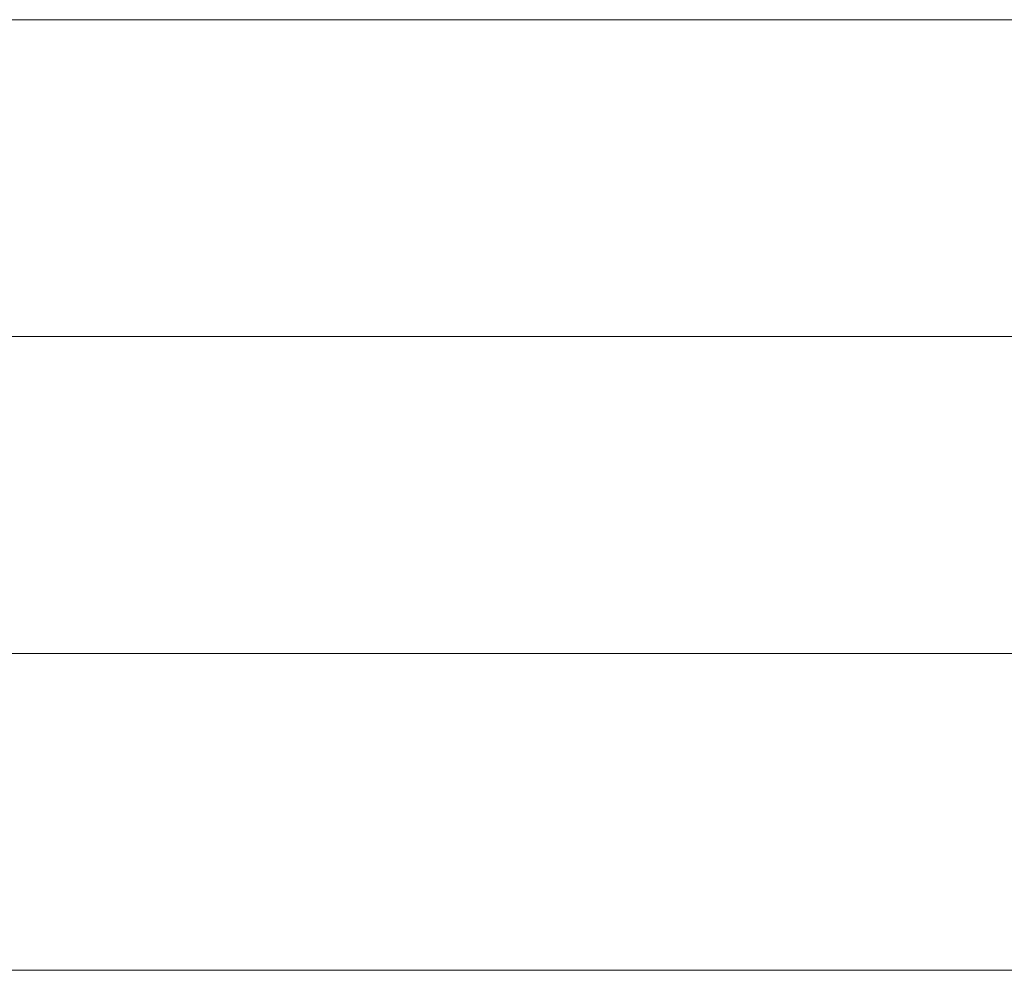
# Model space of a CAD drawing. Units: millimetres. Extents: x 59 to 11996, y 24 to 8424.
# Drawn here: x 8670 to 8692, y 462 to 483 of the extents above; entities that cross this region are included whole.
import ezdxf

# ---------------------------------------------------------------- set-up
doc = ezdxf.new("R2010")
doc.units = ezdxf.units.MM
doc.header["$MEASUREMENT"] = 0
doc.layers.add('(1) Shape lines', color=7, linetype='Continuous', lineweight=35)

# ---------------------------------------------------------------- blocks, each defined once
blk = doc.blocks.new('HATCH_1138_84abc4a0-1f3c-4b59-8cbb-3a6d0553f964')
at = {"layer": '(1) Shape lines', "color": 0, "lineweight": 9}
for p, q in [((8670.588, 483), (8669.942, 483)), ((8670.588, 476), (8669.995, 476)), ((8670.588, 469), (8670.049, 469)), ((8670.588, 462), (8670.102, 462))]:
    blk.add_line(p, q, dxfattribs=at)
blk = doc.blocks.new('HATCH_1143_6597edee-d83a-4745-a5a7-771e2bf34c1e')
at = {"layer": '(1) Shape lines', "color": 0, "lineweight": 9}
for p, q in [((8670.814, 483), (8670.588, 483)), ((8670.834, 476), (8670.588, 476)), ((8670.854, 469), (8670.588, 469)), ((8670.874, 462), (8670.588, 462))]:
    blk.add_line(p, q, dxfattribs=at)
blk = doc.blocks.new('HATCH_1144_4375fba4-c35d-4999-859b-d2c3d0d01c25')
at = {"layer": '(1) Shape lines', "color": 0, "lineweight": 9}
for p, q in [((8671.054, 483), (8670.814, 483)), ((8671.054, 476), (8670.834, 476)), ((8671.054, 469), (8670.854, 469)), ((8671.054, 462), (8670.874, 462))]:
    blk.add_line(p, q, dxfattribs=at)
blk = doc.blocks.new('HATCH_1149_09a5d38d-3bcf-4f0c-8ead-0916ef0c6391')
at = {"layer": '(1) Shape lines', "color": 0, "lineweight": 9}
for p, q in [((8671.437, 483), (8671.054, 483)), ((8671.47, 476), (8671.054, 476)), ((8671.504, 469), (8671.054, 469)), ((8671.538, 462), (8671.054, 462))]:
    blk.add_line(p, q, dxfattribs=at)
blk = doc.blocks.new('HATCH_1150_8e449dfa-5873-4110-8ea5-65b3650b12dd')
at = {"layer": '(1) Shape lines', "color": 0, "lineweight": 9}
for p, q in [((8671.833, 483), (8671.437, 483)), ((8671.833, 476), (8671.47, 476)), ((8671.833, 469), (8671.504, 469)), ((8671.833, 462), (8671.538, 462))]:
    blk.add_line(p, q, dxfattribs=at)
blk = doc.blocks.new('HATCH_1155_40527633-f98a-4f8a-ae0e-86388343dff5')
at = {"layer": '(1) Shape lines', "color": 0, "lineweight": 9}
for p, q in [((8672.103, 483), (8671.833, 483)), ((8672.127, 476), (8671.833, 476)), ((8672.15, 469), (8671.833, 469)), ((8672.174, 462), (8671.833, 462))]:
    blk.add_line(p, q, dxfattribs=at)
blk = doc.blocks.new('HATCH_1156_a5862bf2-39a4-44c9-8796-ff6c689ffff9')
at = {"layer": '(1) Shape lines', "color": 0, "lineweight": 9}
for p, q in [((8672.375, 483), (8672.103, 483)), ((8672.375, 476), (8672.127, 476)), ((8672.375, 469), (8672.15, 469)), ((8672.375, 462), (8672.174, 462))]:
    blk.add_line(p, q, dxfattribs=at)
blk = doc.blocks.new('HATCH_1161_f23090f1-da42-4a17-b178-1c2e966a80d9')
at = {"layer": '(1) Shape lines', "color": 0, "lineweight": 9}
for p, q in [((8672.591, 483), (8672.375, 483)), ((8672.609, 476), (8672.375, 476)), ((8672.628, 469), (8672.375, 469)), ((8672.646, 462), (8672.375, 462))]:
    blk.add_line(p, q, dxfattribs=at)
blk = doc.blocks.new('HATCH_1162_633b04bc-06b5-4b44-86fe-dbccf273d42d')
at = {"layer": '(1) Shape lines', "color": 0, "lineweight": 9}
for p, q in [((8672.802, 483), (8672.591, 483)), ((8672.802, 476), (8672.609, 476)), ((8672.802, 469), (8672.628, 469)), ((8672.802, 462), (8672.646, 462))]:
    blk.add_line(p, q, dxfattribs=at)
blk = doc.blocks.new('HATCH_1167_fa31b9ac-7ee2-48c1-bee0-1c4972db901e')
at = {"layer": '(1) Shape lines', "color": 0, "lineweight": 9}
for p, q in [((8673.092, 483), (8672.802, 483)), ((8673.116, 476), (8672.802, 476)), ((8673.141, 469), (8672.802, 469)), ((8673.165, 462), (8672.802, 462))]:
    blk.add_line(p, q, dxfattribs=at)
blk = doc.blocks.new('HATCH_1168_e75591ed-1c35-47a0-8449-d98e22985610')
at = {"layer": '(1) Shape lines', "color": 0, "lineweight": 9}
for p, q in [((8673.37, 483), (8673.092, 483)), ((8673.37, 476), (8673.116, 476)), ((8673.37, 469), (8673.141, 469)), ((8673.37, 462), (8673.165, 462))]:
    blk.add_line(p, q, dxfattribs=at)
blk = doc.blocks.new('HATCH_1173_8e8200fa-1ec9-4b84-a6e4-4c4fcd6fe2aa')
at = {"layer": '(1) Shape lines', "color": 0, "lineweight": 9}
for p, q in [((8673.378, 483), (8673.37, 483)), ((8673.379, 476), (8673.37, 476)), ((8673.38, 469), (8673.37, 469)), ((8673.381, 462), (8673.37, 462))]:
    blk.add_line(p, q, dxfattribs=at)
blk = doc.blocks.new('HATCH_1174_f04462cd-d702-488e-b79e-d65036ee61e8')
at = {"layer": '(1) Shape lines', "color": 0, "lineweight": 9}
for p, q in [((8673.387, 483), (8673.378, 483)), ((8673.387, 476), (8673.379, 476)), ((8673.387, 469), (8673.38, 469)), ((8673.387, 462), (8673.381, 462))]:
    blk.add_line(p, q, dxfattribs=at)
blk = doc.blocks.new('HATCH_1179_3078f86b-2207-47e3-a849-bb0b47e09f7f')
at = {"layer": '(1) Shape lines', "color": 0, "lineweight": 9}
for p, q in [((8673.459, 483), (8673.387, 483)), ((8673.465, 476), (8673.387, 476)), ((8673.471, 469), (8673.387, 469)), ((8673.477, 462), (8673.387, 462))]:
    blk.add_line(p, q, dxfattribs=at)
blk = doc.blocks.new('HATCH_1180_b453843e-74cd-4260-a6ef-ce3b0a24a5e1')
at = {"layer": '(1) Shape lines', "color": 0, "lineweight": 9}
for p, q in [((8673.527, 483), (8673.459, 483)), ((8673.527, 476), (8673.465, 476)), ((8673.527, 469), (8673.471, 469)), ((8673.527, 462), (8673.477, 462))]:
    blk.add_line(p, q, dxfattribs=at)
blk = doc.blocks.new('HATCH_1185_492f8c87-ec14-4fd0-880a-7a49cc4b334b')
at = {"layer": '(1) Shape lines', "color": 0, "lineweight": 9}
for p, q in [((8673.546, 483), (8673.527, 483)), ((8673.548, 476), (8673.527, 476)), ((8673.549, 469), (8673.527, 469)), ((8673.551, 462), (8673.527, 462))]:
    blk.add_line(p, q, dxfattribs=at)
blk = doc.blocks.new('HATCH_1186_a7e73366-f13f-4f44-a663-814ac275d0a5')
at = {"layer": '(1) Shape lines', "color": 0, "lineweight": 9}
for p, q in [((8673.564, 483), (8673.546, 483)), ((8673.564, 476), (8673.548, 476)), ((8673.564, 469), (8673.549, 469)), ((8673.564, 462), (8673.551, 462))]:
    blk.add_line(p, q, dxfattribs=at)
blk = doc.blocks.new('HATCH_1191_f399d0c9-cf7e-43f1-b86c-556b2d824ab1')
at = {"layer": '(1) Shape lines', "color": 0, "lineweight": 9}
for p, q in [((8673.809, 483), (8673.564, 483)), ((8673.83, 476), (8673.564, 476)), ((8673.85, 469), (8673.564, 469)), ((8673.871, 462), (8673.564, 462))]:
    blk.add_line(p, q, dxfattribs=at)
blk = doc.blocks.new('HATCH_1192_ddeeb136-fb33-4870-ab3b-012ba6c1635e')
at = {"layer": '(1) Shape lines', "color": 0, "lineweight": 9}
for p, q in [((8674.037, 483), (8673.809, 483)), ((8674.037, 476), (8673.83, 476)), ((8674.037, 469), (8673.85, 469)), ((8674.037, 462), (8673.871, 462))]:
    blk.add_line(p, q, dxfattribs=at)
blk = doc.blocks.new('HATCH_1197_37883353-cef6-4711-bd35-6db44c16adb3')
at = {"layer": '(1) Shape lines', "color": 0, "lineweight": 9}
for p, q in [((8674.061, 483), (8674.037, 483)), ((8674.063, 476), (8674.037, 476)), ((8674.065, 469), (8674.037, 469)), ((8674.067, 462), (8674.037, 462))]:
    blk.add_line(p, q, dxfattribs=at)
blk = doc.blocks.new('HATCH_1198_04e10633-9a67-4c9d-b357-7869507262fe')
at = {"layer": '(1) Shape lines', "color": 0, "lineweight": 9}
for p, q in [((8674.083, 483), (8674.061, 483)), ((8674.083, 476), (8674.063, 476)), ((8674.083, 469), (8674.065, 469)), ((8674.083, 462), (8674.067, 462))]:
    blk.add_line(p, q, dxfattribs=at)
blk = doc.blocks.new('HATCH_1203_cc6a5c68-c25b-48de-8d9e-cbd035132511')
at = {"layer": '(1) Shape lines', "color": 0, "lineweight": 9}
for p, q in [((8674.23, 483), (8674.083, 483)), ((8674.242, 476), (8674.083, 476)), ((8674.254, 469), (8674.083, 469)), ((8674.266, 462), (8674.083, 462))]:
    blk.add_line(p, q, dxfattribs=at)
blk = doc.blocks.new('HATCH_1204_1669e02c-c19d-42e1-9e98-514403f5b461')
at = {"layer": '(1) Shape lines', "color": 0, "lineweight": 9}
for p, q in [((8674.363, 483), (8674.23, 483)), ((8674.363, 476), (8674.242, 476)), ((8674.363, 469), (8674.254, 469)), ((8674.363, 462), (8674.266, 462))]:
    blk.add_line(p, q, dxfattribs=at)
blk = doc.blocks.new('HATCH_1209_40312c70-c86d-4e1e-8ac2-dce65ef838d7')
at = {"layer": '(1) Shape lines', "color": 0, "lineweight": 9}
for p, q in [((8674.469, 483), (8674.363, 483)), ((8674.477, 476), (8674.363, 476)), ((8674.486, 469), (8674.363, 469)), ((8674.495, 462), (8674.363, 462))]:
    blk.add_line(p, q, dxfattribs=at)
blk = doc.blocks.new('HATCH_1210_89bd5989-f5a0-426f-a0c9-aacd2fcaec0c')
at = {"layer": '(1) Shape lines', "color": 0, "lineweight": 9}
for p, q in [((8674.563, 483), (8674.469, 483)), ((8674.563, 476), (8674.477, 476)), ((8674.563, 469), (8674.486, 469)), ((8674.563, 462), (8674.495, 462))]:
    blk.add_line(p, q, dxfattribs=at)
blk = doc.blocks.new('HATCH_1215_939fa2cd-3737-44f0-8167-7871f274b43d')
at = {"layer": '(1) Shape lines', "color": 0, "lineweight": 9}
for p, q in [((8674.576, 483), (8674.563, 483)), ((8674.577, 476), (8674.563, 476)), ((8674.578, 469), (8674.563, 469)), ((8674.579, 462), (8674.563, 462))]:
    blk.add_line(p, q, dxfattribs=at)
blk = doc.blocks.new('HATCH_1216_ad067de8-3f8a-4695-a9b7-25b326b4d561')
at = {"layer": '(1) Shape lines', "color": 0, "lineweight": 9}
for p, q in [((8674.588, 483), (8674.576, 483)), ((8674.588, 476), (8674.577, 476)), ((8674.588, 469), (8674.578, 469)), ((8674.588, 462), (8674.579, 462))]:
    blk.add_line(p, q, dxfattribs=at)
blk = doc.blocks.new('HATCH_1221_8126c27c-b26d-4f84-bd3d-723532ebf701')
at = {"layer": '(1) Shape lines', "color": 0, "lineweight": 9}
for p, q in [((8674.73, 483), (8674.588, 483)), ((8674.742, 476), (8674.588, 476)), ((8674.753, 469), (8674.588, 469)), ((8674.765, 462), (8674.588, 462))]:
    blk.add_line(p, q, dxfattribs=at)
blk = doc.blocks.new('HATCH_1222_1187f1a5-6502-49f3-916b-a15a4ecc7e15')
at = {"layer": '(1) Shape lines', "color": 0, "lineweight": 9}
for p, q in [((8674.857, 483), (8674.73, 483)), ((8674.857, 476), (8674.742, 476)), ((8674.857, 469), (8674.753, 469)), ((8674.857, 462), (8674.765, 462))]:
    blk.add_line(p, q, dxfattribs=at)
blk = doc.blocks.new('HATCH_1227_e908a99b-cc9b-40cb-b6d4-269b1a042fb6')
at = {"layer": '(1) Shape lines', "color": 0, "lineweight": 9}
for p, q in [((8674.97, 483), (8674.857, 483)), ((8674.98, 476), (8674.857, 476)), ((8674.989, 469), (8674.857, 469)), ((8674.998, 462), (8674.857, 462))]:
    blk.add_line(p, q, dxfattribs=at)
blk = doc.blocks.new('HATCH_1228_d1034ca6-4071-4db5-a103-f065889e2e3c')
at = {"layer": '(1) Shape lines', "color": 0, "lineweight": 9}
for p, q in [((8675.07, 483), (8674.97, 483)), ((8675.07, 476), (8674.98, 476)), ((8675.07, 469), (8674.989, 469)), ((8675.07, 462), (8674.998, 462))]:
    blk.add_line(p, q, dxfattribs=at)
blk = doc.blocks.new('HATCH_1233_1b16d440-cb31-4799-830f-ba5dbc5d5d70')
at = {"layer": '(1) Shape lines', "color": 0, "lineweight": 9}
for p, q in [((8675.572, 483), (8675.07, 483)), ((8675.613, 476), (8675.07, 476)), ((8675.654, 469), (8675.07, 469)), ((8675.695, 462), (8675.07, 462))]:
    blk.add_line(p, q, dxfattribs=at)
blk = doc.blocks.new('HATCH_1234_3ddb4b5c-e652-47e1-a50f-c92051ed0618')
at = {"layer": '(1) Shape lines', "color": 0, "lineweight": 9}
for p, q in [((8676.002, 483), (8675.572, 483)), ((8676.002, 476), (8675.613, 476)), ((8676.002, 469), (8675.654, 469)), ((8676.002, 462), (8675.695, 462))]:
    blk.add_line(p, q, dxfattribs=at)
blk = doc.blocks.new('HATCH_1239_50ed594e-839b-4311-aa87-1bdb3766ca81')
at = {"layer": '(1) Shape lines', "color": 0, "lineweight": 9}
for p, q in [((8676.623, 483), (8676.002, 483)), ((8676.673, 476), (8676.002, 476)), ((8676.722, 469), (8676.002, 469)), ((8676.772, 462), (8676.002, 462))]:
    blk.add_line(p, q, dxfattribs=at)
blk = doc.blocks.new('HATCH_1240_952a8ca0-4bff-481f-afb3-1897993770d6')
at = {"layer": '(1) Shape lines', "color": 0, "lineweight": 9}
for p, q in [((8677.129, 483), (8676.623, 483)), ((8677.129, 476), (8676.673, 476)), ((8677.129, 469), (8676.722, 469)), ((8677.129, 462), (8676.772, 462))]:
    blk.add_line(p, q, dxfattribs=at)
blk = doc.blocks.new('HATCH_1245_d95a583a-5ebb-43ca-be27-e3a0eaf37cfc')
at = {"layer": '(1) Shape lines', "color": 0, "lineweight": 9}
for p, q in [((8677.715, 483), (8677.129, 483)), ((8677.761, 476), (8677.129, 476)), ((8677.806, 469), (8677.129, 469)), ((8677.852, 462), (8677.129, 462))]:
    blk.add_line(p, q, dxfattribs=at)
blk = doc.blocks.new('HATCH_1246_a5a18799-2e0a-46d6-9455-28847fc8b534')
at = {"layer": '(1) Shape lines', "color": 0, "lineweight": 9}
for p, q in [((8678.168, 483), (8677.715, 483)), ((8678.168, 476), (8677.761, 476)), ((8678.168, 469), (8677.806, 469)), ((8678.168, 462), (8677.852, 462))]:
    blk.add_line(p, q, dxfattribs=at)
blk = doc.blocks.new('HATCH_1251_ae626a00-87a4-4fc9-ad05-5ecd359fe0b3')
at = {"layer": '(1) Shape lines', "color": 0, "lineweight": 9}
for p, q in [((8679.28, 483), (8678.168, 483)), ((8679.365, 476), (8678.168, 476)), ((8679.45, 469), (8678.168, 469)), ((8679.535, 462), (8678.168, 462))]:
    blk.add_line(p, q, dxfattribs=at)
blk = doc.blocks.new('HATCH_1252_21051b44-a7e5-47b9-afb1-bb79dd44b9d3')
at = {"layer": '(1) Shape lines', "color": 0, "lineweight": 9}
for p, q in [((8680.077, 483), (8679.28, 483)), ((8680.077, 476), (8679.365, 476)), ((8680.077, 469), (8679.45, 469)), ((8680.077, 462), (8679.535, 462))]:
    blk.add_line(p, q, dxfattribs=at)
blk = doc.blocks.new('HATCH_1257_ce29d8b0-0fd6-4bae-8f73-3b9168cc6d65')
at = {"layer": '(1) Shape lines', "color": 0, "lineweight": 9}
for p, q in [((8680.228, 483), (8680.077, 483)), ((8680.239, 476), (8680.077, 476)), ((8680.25, 469), (8680.077, 469)), ((8680.261, 462), (8680.077, 462))]:
    blk.add_line(p, q, dxfattribs=at)
blk = doc.blocks.new('HATCH_1258_56727c57-7072-427b-b7a4-189099b7dddf')
at = {"layer": '(1) Shape lines', "color": 0, "lineweight": 9}
for p, q in [((8680.331, 483), (8680.228, 483)), ((8680.331, 476), (8680.239, 476)), ((8680.331, 469), (8680.25, 469)), ((8680.331, 462), (8680.261, 462))]:
    blk.add_line(p, q, dxfattribs=at)
blk = doc.blocks.new('HATCH_1263_c6e28131-94bc-409b-9e32-747b9c84cf47')
at = {"layer": '(1) Shape lines', "color": 0, "lineweight": 9}
for p, q in [((8681.186, 483), (8680.331, 483)), ((8681.248, 476), (8680.331, 476)), ((8681.311, 469), (8680.331, 469)), ((8681.374, 462), (8680.331, 462))]:
    blk.add_line(p, q, dxfattribs=at)
blk = doc.blocks.new('HATCH_1264_f9340795-5a03-4075-8bbf-72e3dbf7c47d')
at = {"layer": '(1) Shape lines', "color": 0, "lineweight": 9}
for p, q in [((8681.744, 483), (8681.186, 483)), ((8681.744, 476), (8681.248, 476)), ((8681.744, 469), (8681.311, 469)), ((8681.744, 462), (8681.374, 462))]:
    blk.add_line(p, q, dxfattribs=at)
blk = doc.blocks.new('HATCH_1269_36ba16e0-5f89-4378-8d6b-f2a2c3e45c14')
at = {"layer": '(1) Shape lines', "color": 0, "lineweight": 9}
for p, q in [((8682.511, 483), (8681.744, 483)), ((8682.566, 476), (8681.744, 476)), ((8682.621, 469), (8681.744, 469)), ((8682.676, 462), (8681.744, 462))]:
    blk.add_line(p, q, dxfattribs=at)
blk = doc.blocks.new('HATCH_1270_b0adeb70-6e1f-4497-9a94-99d5c589fc04')
at = {"layer": '(1) Shape lines', "color": 0, "lineweight": 9}
for p, q in [((8682.981, 483), (8682.511, 483)), ((8682.981, 476), (8682.566, 476)), ((8682.981, 469), (8682.621, 469)), ((8682.981, 462), (8682.676, 462))]:
    blk.add_line(p, q, dxfattribs=at)
blk = doc.blocks.new('HATCH_1275_9fae1961-8503-43d9-9254-c52601c3ccb2')
at = {"layer": '(1) Shape lines', "color": 0, "lineweight": 9}
for p, q in [((8683.107, 483), (8682.981, 483)), ((8683.116, 476), (8682.981, 476)), ((8683.125, 469), (8682.981, 469)), ((8683.134, 462), (8682.981, 462))]:
    blk.add_line(p, q, dxfattribs=at)
blk = doc.blocks.new('HATCH_1276_5e90da24-cb3c-4eef-a145-e2cfecffe332')
at = {"layer": '(1) Shape lines', "color": 0, "lineweight": 9}
for p, q in [((8683.182, 483), (8683.107, 483)), ((8683.182, 476), (8683.116, 476)), ((8683.182, 469), (8683.125, 469)), ((8683.182, 462), (8683.134, 462))]:
    blk.add_line(p, q, dxfattribs=at)
blk = doc.blocks.new('HATCH_1281_b9330a67-b75e-461e-b79f-7aa69a2e976d')
at = {"layer": '(1) Shape lines', "color": 0, "lineweight": 9}
for p, q in [((8683.964, 483), (8683.182, 483)), ((8684.019, 476), (8683.182, 476)), ((8684.073, 469), (8683.182, 469)), ((8684.128, 462), (8683.182, 462))]:
    blk.add_line(p, q, dxfattribs=at)
blk = doc.blocks.new('HATCH_1282_eb1c5d32-e5c1-4f6b-8fef-811602396a86')
at = {"layer": '(1) Shape lines', "color": 0, "lineweight": 9}
for p, q in [((8684.408, 483), (8683.964, 483)), ((8684.408, 476), (8684.019, 476)), ((8684.408, 469), (8684.073, 469)), ((8684.408, 462), (8684.128, 462))]:
    blk.add_line(p, q, dxfattribs=at)
blk = doc.blocks.new('HATCH_1287_30f307eb-ab22-48ca-ac58-73f7b68256b3')
at = {"layer": '(1) Shape lines', "color": 0, "lineweight": 9}
for p, q in [((8684.833, 483), (8684.408, 483)), ((8684.862, 476), (8684.408, 476)), ((8684.892, 469), (8684.408, 469)), ((8684.921, 462), (8684.408, 462))]:
    blk.add_line(p, q, dxfattribs=at)
blk = doc.blocks.new('HATCH_1288_141dbd76-941d-4117-95ad-8442291db667')
at = {"layer": '(1) Shape lines', "color": 0, "lineweight": 9}
for p, q in [((8685.064, 483), (8684.833, 483)), ((8685.064, 476), (8684.862, 476)), ((8685.064, 469), (8684.892, 469)), ((8685.064, 462), (8684.921, 462))]:
    blk.add_line(p, q, dxfattribs=at)
blk = doc.blocks.new('HATCH_1293_c1793405-8fb8-4141-8dd7-ad6642139434')
at = {"layer": '(1) Shape lines', "color": 0, "lineweight": 9}
for p, q in [((8685.866, 483), (8685.064, 483)), ((8685.92, 476), (8685.064, 476)), ((8685.974, 469), (8685.064, 469)), ((8686.028, 462), (8685.064, 462))]:
    blk.add_line(p, q, dxfattribs=at)
blk = doc.blocks.new('HATCH_1294_4b555223-54ce-483d-a639-f1db70991e21')
at = {"layer": '(1) Shape lines', "color": 0, "lineweight": 9}
for p, q in [((8686.277, 483), (8685.866, 483)), ((8686.277, 476), (8685.92, 476)), ((8686.277, 469), (8685.974, 469)), ((8686.277, 462), (8686.028, 462))]:
    blk.add_line(p, q, dxfattribs=at)
blk = doc.blocks.new('HATCH_1299_193e925f-fbd8-4649-b777-6eb9d4b069cd')
at = {"layer": '(1) Shape lines', "color": 0, "lineweight": 9}
for p, q in [((8686.472, 483), (8686.277, 483)), ((8686.485, 476), (8686.277, 476)), ((8686.498, 469), (8686.277, 469)), ((8686.511, 462), (8686.277, 462))]:
    blk.add_line(p, q, dxfattribs=at)
blk = doc.blocks.new('HATCH_1300_3bff8425-a012-4959-b836-2acfe7d36f07')
at = {"layer": '(1) Shape lines', "color": 0, "lineweight": 9}
for p, q in [((8686.569, 483), (8686.472, 483)), ((8686.569, 476), (8686.485, 476)), ((8686.569, 469), (8686.498, 469)), ((8686.569, 462), (8686.511, 462))]:
    blk.add_line(p, q, dxfattribs=at)
blk = doc.blocks.new('HATCH_1305_4c858860-0bf2-4146-beb4-bb160e13235d')
at = {"layer": '(1) Shape lines', "color": 0, "lineweight": 9}
for p, q in [((8687.177, 483), (8686.569, 483)), ((8687.217, 476), (8686.569, 476)), ((8687.257, 469), (8686.569, 469)), ((8687.297, 462), (8686.569, 462))]:
    blk.add_line(p, q, dxfattribs=at)
blk = doc.blocks.new('HATCH_1306_431f593b-89e1-413a-932a-50ae1793a9ec')
at = {"layer": '(1) Shape lines', "color": 0, "lineweight": 9}
for p, q in [((8687.468, 483), (8687.177, 483)), ((8687.468, 476), (8687.217, 476)), ((8687.468, 469), (8687.257, 469)), ((8687.468, 462), (8687.297, 462))]:
    blk.add_line(p, q, dxfattribs=at)
blk = doc.blocks.new('HATCH_1311_d927ea1a-883d-46b0-bed9-489b2fde0c53')
at = {"layer": '(1) Shape lines', "color": 0, "lineweight": 9}
for p, q in [((8687.477, 483), (8687.468, 483)), ((8687.478, 476), (8687.468, 476)), ((8687.478, 469), (8687.468, 469)), ((8687.479, 462), (8687.468, 462))]:
    blk.add_line(p, q, dxfattribs=at)
blk = doc.blocks.new('HATCH_1312_9b816038-fdbf-47c6-bae5-05186586110e')
at = {"layer": '(1) Shape lines', "color": 0, "lineweight": 9}
for p, q in [((8687.482, 483), (8687.477, 483)), ((8687.482, 476), (8687.478, 476)), ((8687.482, 469), (8687.478, 469)), ((8687.482, 462), (8687.479, 462))]:
    blk.add_line(p, q, dxfattribs=at)
blk = doc.blocks.new('HATCH_1317_34ae1026-47e2-4982-b0bf-86072f58c522')
at = {"layer": '(1) Shape lines', "color": 0, "lineweight": 9}
for p, q in [((8687.691, 483), (8687.482, 483)), ((8687.705, 476), (8687.482, 476)), ((8687.718, 469), (8687.482, 469)), ((8687.732, 462), (8687.482, 462))]:
    blk.add_line(p, q, dxfattribs=at)
blk = doc.blocks.new('HATCH_1318_603ec408-4da9-4fd5-b2d6-39020029bc35')
at = {"layer": '(1) Shape lines', "color": 0, "lineweight": 9}
for p, q in [((8687.789, 483), (8687.691, 483)), ((8687.789, 476), (8687.705, 476)), ((8687.789, 469), (8687.718, 469)), ((8687.789, 462), (8687.732, 462))]:
    blk.add_line(p, q, dxfattribs=at)
blk = doc.blocks.new('HATCH_1321_a0e76feb-dd19-49e1-8e99-0c47777ecd62')
at = {"layer": '(1) Shape lines', "color": 0, "lineweight": 9}
for p, q in [((8688, 483), (8687.789, 483)), ((8688.014, 476), (8687.789, 476)), ((8688.028, 469), (8687.789, 469)), ((8688.041, 462), (8687.789, 462))]:
    blk.add_line(p, q, dxfattribs=at)
blk = doc.blocks.new('HATCH_1322_1c885f7f-fc5c-41bb-a5c7-7ed415774949')
at = {"layer": '(1) Shape lines', "color": 0, "lineweight": 9}
for p, q in [((8688.097, 483), (8688, 483)), ((8688.097, 476), (8688.014, 476)), ((8688.097, 469), (8688.028, 469)), ((8688.097, 462), (8688.041, 462))]:
    blk.add_line(p, q, dxfattribs=at)
blk = doc.blocks.new('HATCH_1325_e6dc2f98-f56c-445e-a320-23cd56d11ee9')
at = {"layer": '(1) Shape lines', "color": 0, "lineweight": 9}
for p, q in [((8688.224, 483), (8688.097, 483)), ((8688.232, 476), (8688.097, 476)), ((8688.24, 469), (8688.097, 469)), ((8688.248, 462), (8688.097, 462))]:
    blk.add_line(p, q, dxfattribs=at)
blk = doc.blocks.new('HATCH_1326_cb5bfd28-2fe8-491f-a220-9f7eb8033c1f')
at = {"layer": '(1) Shape lines', "color": 0, "lineweight": 9}
for p, q in [((8688.281, 483), (8688.224, 483)), ((8688.281, 476), (8688.232, 476)), ((8688.281, 469), (8688.24, 469)), ((8688.281, 462), (8688.248, 462))]:
    blk.add_line(p, q, dxfattribs=at)
blk = doc.blocks.new('HATCH_1327_95af9ef4-b021-4df6-bfca-1626561138a3')
at = {"layer": '(1) Shape lines', "color": 0, "lineweight": 9}
for p, q in [((8705.809, 483), (8688.281, 483)), ((8706.932, 476), (8688.281, 476)), ((8705.932, 469), (8688.281, 469)), ((8702.427, 462), (8688.281, 462))]:
    blk.add_line(p, q, dxfattribs=at)
blk = doc.blocks.new('GROUP_0_16b45ae1-7cdb-48ee-acf3-8efcc69aa612')
at = {"layer": '(1) Shape lines', "color": 154, "linetype": 'ByBlock'}
for name in ['HATCH_1294_4b555223-54ce-483d-a639-f1db70991e21', 'HATCH_1299_193e925f-fbd8-4649-b777-6eb9d4b069cd', 'HATCH_1300_3bff8425-a012-4959-b836-2acfe7d36f07', 'HATCH_1305_4c858860-0bf2-4146-beb4-bb160e13235d', 'HATCH_1306_431f593b-89e1-413a-932a-50ae1793a9ec', 'HATCH_1311_d927ea1a-883d-46b0-bed9-489b2fde0c53', 'HATCH_1312_9b816038-fdbf-47c6-bae5-05186586110e', 'HATCH_1317_34ae1026-47e2-4982-b0bf-86072f58c522', 'HATCH_1318_603ec408-4da9-4fd5-b2d6-39020029bc35', 'HATCH_1321_a0e76feb-dd19-49e1-8e99-0c47777ecd62', 'HATCH_1322_1c885f7f-fc5c-41bb-a5c7-7ed415774949', 'HATCH_1325_e6dc2f98-f56c-445e-a320-23cd56d11ee9', 'HATCH_1326_cb5bfd28-2fe8-491f-a220-9f7eb8033c1f', 'HATCH_1327_95af9ef4-b021-4df6-bfca-1626561138a3', 'HATCH_1270_b0adeb70-6e1f-4497-9a94-99d5c589fc04', 'HATCH_1275_9fae1961-8503-43d9-9254-c52601c3ccb2', 'HATCH_1276_5e90da24-cb3c-4eef-a145-e2cfecffe332', 'HATCH_1281_b9330a67-b75e-461e-b79f-7aa69a2e976d', 'HATCH_1282_eb1c5d32-e5c1-4f6b-8fef-811602396a86', 'HATCH_1287_30f307eb-ab22-48ca-ac58-73f7b68256b3', 'HATCH_1288_141dbd76-941d-4117-95ad-8442291db667', 'HATCH_1293_c1793405-8fb8-4141-8dd7-ad6642139434', 'HATCH_1246_a5a18799-2e0a-46d6-9455-28847fc8b534', 'HATCH_1251_ae626a00-87a4-4fc9-ad05-5ecd359fe0b3', 'HATCH_1252_21051b44-a7e5-47b9-afb1-bb79dd44b9d3', 'HATCH_1257_ce29d8b0-0fd6-4bae-8f73-3b9168cc6d65', 'HATCH_1258_56727c57-7072-427b-b7a4-189099b7dddf', 'HATCH_1263_c6e28131-94bc-409b-9e32-747b9c84cf47', 'HATCH_1264_f9340795-5a03-4075-8bbf-72e3dbf7c47d', 'HATCH_1269_36ba16e0-5f89-4378-8d6b-f2a2c3e45c14', 'HATCH_1192_ddeeb136-fb33-4870-ab3b-012ba6c1635e', 'HATCH_1197_37883353-cef6-4711-bd35-6db44c16adb3', 'HATCH_1198_04e10633-9a67-4c9d-b357-7869507262fe', 'HATCH_1203_cc6a5c68-c25b-48de-8d9e-cbd035132511', 'HATCH_1204_1669e02c-c19d-42e1-9e98-514403f5b461', 'HATCH_1209_40312c70-c86d-4e1e-8ac2-dce65ef838d7', 'HATCH_1210_89bd5989-f5a0-426f-a0c9-aacd2fcaec0c', 'HATCH_1215_939fa2cd-3737-44f0-8167-7871f274b43d', 'HATCH_1216_ad067de8-3f8a-4695-a9b7-25b326b4d561', 'HATCH_1221_8126c27c-b26d-4f84-bd3d-723532ebf701', 'HATCH_1222_1187f1a5-6502-49f3-916b-a15a4ecc7e15', 'HATCH_1227_e908a99b-cc9b-40cb-b6d4-269b1a042fb6', 'HATCH_1228_d1034ca6-4071-4db5-a103-f065889e2e3c', 'HATCH_1233_1b16d440-cb31-4799-830f-ba5dbc5d5d70', 'HATCH_1234_3ddb4b5c-e652-47e1-a50f-c92051ed0618', 'HATCH_1239_50ed594e-839b-4311-aa87-1bdb3766ca81', 'HATCH_1240_952a8ca0-4bff-481f-afb3-1897993770d6', 'HATCH_1245_d95a583a-5ebb-43ca-be27-e3a0eaf37cfc', 'HATCH_1138_84abc4a0-1f3c-4b59-8cbb-3a6d0553f964', 'HATCH_1143_6597edee-d83a-4745-a5a7-771e2bf34c1e', 'HATCH_1144_4375fba4-c35d-4999-859b-d2c3d0d01c25', 'HATCH_1149_09a5d38d-3bcf-4f0c-8ead-0916ef0c6391', 'HATCH_1150_8e449dfa-5873-4110-8ea5-65b3650b12dd', 'HATCH_1155_40527633-f98a-4f8a-ae0e-86388343dff5', 'HATCH_1156_a5862bf2-39a4-44c9-8796-ff6c689ffff9', 'HATCH_1161_f23090f1-da42-4a17-b178-1c2e966a80d9', 'HATCH_1162_633b04bc-06b5-4b44-86fe-dbccf273d42d', 'HATCH_1167_fa31b9ac-7ee2-48c1-bee0-1c4972db901e', 'HATCH_1168_e75591ed-1c35-47a0-8449-d98e22985610', 'HATCH_1173_8e8200fa-1ec9-4b84-a6e4-4c4fcd6fe2aa', 'HATCH_1174_f04462cd-d702-488e-b79e-d65036ee61e8', 'HATCH_1179_3078f86b-2207-47e3-a849-bb0b47e09f7f', 'HATCH_1180_b453843e-74cd-4260-a6ef-ce3b0a24a5e1', 'HATCH_1185_492f8c87-ec14-4fd0-880a-7a49cc4b334b', 'HATCH_1186_a7e73366-f13f-4f44-a663-814ac275d0a5', 'HATCH_1191_f399d0c9-cf7e-43f1-b86c-556b2d824ab1']:
    blk.add_blockref(name, (0, 0), dxfattribs=at)

msp = doc.modelspace()

# ---------------------------------------------------------------- block references
at = {"color": 7, "linetype": 'ByBlock'}
msp.add_blockref('GROUP_0_16b45ae1-7cdb-48ee-acf3-8efcc69aa612', (0, 0), dxfattribs=at)

doc.saveas('drawing.dxf')
